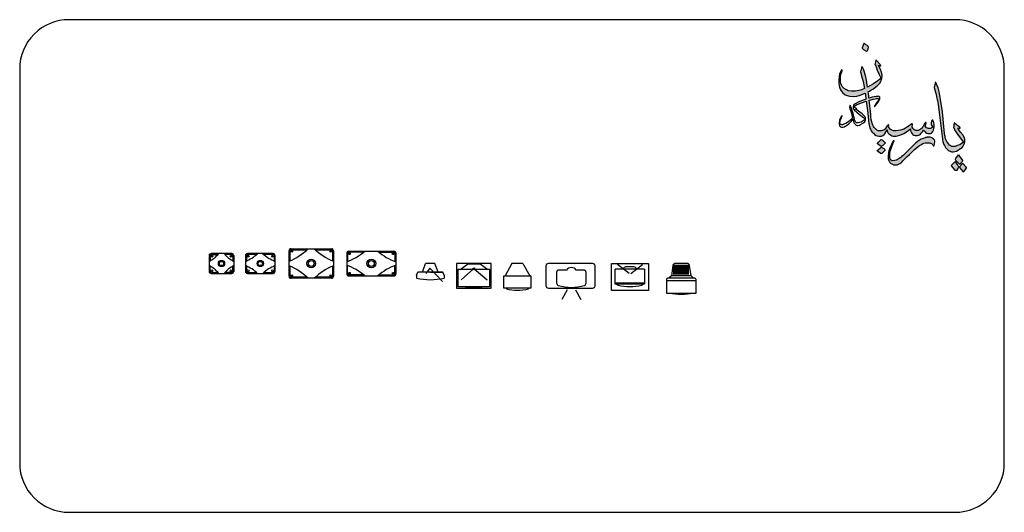
# Model space of a CAD drawing. Units: millimetres. Extents: x 0 to 4863, y 1784 to 3157.
# Drawn here: x 2557 to 2577, y 2273 to 2283 of the extents above; entities that cross this region are included whole.
import ezdxf

# ---------------------------------------------------------------- set-up
doc = ezdxf.new("R2010")
doc.units = ezdxf.units.MM
doc.header["$LTSCALE"] = 0.08
doc.layers.add('4', color=4, linetype='Continuous')
doc.layers.add('FUR', color=152, linetype='Continuous')

# ---------------------------------------------------------------- blocks, each defined once
blk = doc.blocks.new('Table3')
for p, q in [((-0.45, -0.26), (-0.45, 0.26)), ((-0.43, 0.054), (-0.43, 0.26)), ((-0.41, 0.3), (0.41, 0.3)), ((-0.41, 0.28), (-0.086, 0.28)), ((0.086, 0.28), (0.41, 0.28)), ((0.43, 0.26), (0.43, 0.054)), ((0.45, 0.26), (0.45, -0.26)), ((-0.43, -0.26), (-0.43, -0.054)), ((0.43, -0.054), (0.43, -0.26)), ((-0.086, -0.28), (-0.41, -0.28)), ((0.41, -0.3), (-0.41, -0.3)), ((0.41, -0.28), (0.086, -0.28))]:
    blk.add_line(p, q)
for centre, radius in [((-0.395, 0.248), 0.0177), ((0.395, 0.248), 0.0177), ((0, 0), 0.088), ((0, 0), 0.058), ((-0.395, -0.248), 0.0177), ((0.395, -0.248), 0.0177)]:
    blk.add_circle(centre, radius)
for centre, radius, start, end in [((-0.917, 1.186), 1.231, 292.307, 313.9602), ((-0.41, 0.26), 0.04, 90, 180), ((-0.41, 0.26), 0.02, 90, 180), ((0.917, 1.186), 1.231, 226.0398, 247.693), ((0.41, 0.26), 0.04, 0, 90), ((0.41, 0.26), 0.02, 0, 90), ((-0.917, -1.186), 1.231, 46.0398, 67.693), ((0.917, -1.186), 1.231, 112.307, 133.9602), ((-0.41, -0.26), 0.04, 180, 270), ((-0.41, -0.26), 0.02, 180, 270), ((0.41, -0.26), 0.02, 270, 0), ((0.41, -0.26), 0.04, 270, 0)]:
    blk.add_arc(centre, radius, start, end)
blk = doc.blocks.new('Table2')
for p, q in [((-0.3, 0.16), (-0.3, -0.16)), ((-0.28, 0.16), (-0.28, 0.052)), ((0.26, 0.2), (-0.26, 0.2)), ((-0.077, 0.18), (-0.26, 0.18)), ((0.26, 0.18), (0.077, 0.18)), ((0.28, 0.16), (0.28, 0.052)), ((0.3, 0.16), (0.3, -0.16)), ((-0.28, -0.052), (-0.28, -0.16)), ((-0.26, -0.18), (-0.077, -0.18)), ((-0.26, -0.2), (0.26, -0.2)), ((0.077, -0.18), (0.26, -0.18)), ((0.28, -0.052), (0.28, -0.16))]:
    blk.add_line(p, q)
for centre, radius in [((-0.245, 0.148), 0.0177), ((0, 0), 0.0636), ((0, 0), 0.0436), ((0.245, 0.148), 0.0177), ((-0.245, -0.148), 0.0177), ((0.245, -0.148), 0.0177)]:
    blk.add_circle(centre, radius)
for centre, radius, start, end in [((-0.26, 0.16), 0.04, 90, 180), ((0.26, 0.16), 0.04, 0, 90), ((-0.645, 0.857), 0.884, 292.9588, 311.9731), ((-0.26, 0.16), 0.02, 90, 180), ((0.645, 0.857), 0.884, 228.0269, 247.0412), ((0.26, 0.16), 0.02, 0, 90), ((-0.645, -0.857), 0.884, 48.0269, 67.0412), ((-0.26, -0.16), 0.04, 180, 270), ((-0.26, -0.16), 0.02, 180, 270), ((0.645, -0.857), 0.884, 112.9588, 131.9731), ((0.26, -0.16), 0.04, 270, 0), ((0.26, -0.16), 0.02, 270, 0)]:
    blk.add_arc(centre, radius, start, end)
blk = doc.blocks.new('TV1')
for p, q in [((0.095, 0), (-0.095, 0)), ((0.16, -0.179), (0.095, 0)), ((-0.28, -0.237), (-0.256, -0.179)), ((0.256, -0.179), (-0.256, -0.179)), ((-0.16, -0.179), (-0.095, 0)), ((-0.009, -0.093), (-0.094, -0.205)), ((-0.009, -0.093), (0.246, -0.365)), ((0, -0.179), (0.256, -0.179)), ((0.28, -0.237), (0.256, -0.179)), ((-0.28, -0.237), (-0.28, -0.296)), ((0.28, -0.237), (0.28, -0.296))]:
    blk.add_line(p, q)
blk.add_arc((0, 0.913), 1.241, 256.9604, 283.0396)
blk = doc.blocks.new('TV2')
for p, q in [((-0.276, -0.124), (-0.129, -0.015)), ((-0.01, -0.108), (-0.257, -0.33)), ((0.13, -0.015), (-0.129, -0.015)), ((-0.003, -0.102), (0.269, -0.33)), ((0.277, -0.124), (0.13, -0.015))]:
    blk.add_line(p, q)
for points in [[(0.35, -0.5), (0.35, 0), (-0.35, 0), (-0.35, -0.5)], [(0.325, -0.469), (0.325, -0.124), (-0.324, -0.124), (-0.324, -0.469)]]:
    blk.add_lwpolyline(points, close=True)
blk.add_circle((-0.003, -0.108), 0.0185)
blk.add_arc((0.001, 1.222), 1.706, 262.3556, 277.6444)
blk = doc.blocks.new('TV-3')
for p, q in [((-0.11, 0), (-0.25, -0.25)), ((0.11, 0), (-0.11, 0)), ((0.11, 0), (0.25, -0.25)), ((-0.275, -0.25), (0.275, -0.25)), ((-0.275, -0.5), (-0.275, -0.25)), ((0.275, -0.25), (0.275, -0.5)), ((0.275, -0.5), (-0.275, -0.5)), ((-0.225, -0.5), (-0.225, -0.515)), ((0.225, -0.5), (0.225, -0.515))]:
    blk.add_line(p, q)
blk.add_arc((0, 0.333), 0.877, 255.1349, 284.8651)
blk = doc.blocks.new('TV-4')
for p, q in [((0.45, 0), (-0.45, 0)), ((-0.5, -0.05), (-0.5, -0.45)), ((-0.284, -0.182), (-0.284, -0.396)), ((-0.084, -0.132), (-0.234, -0.132)), ((0.266, -0.132), (0.116, -0.132)), ((0.316, -0.396), (0.316, -0.182)), ((0.5, -0.45), (0.5, -0.05)), ((-0.45, -0.5), (0.45, -0.5)), ((-0.067, -0.532), (-0.178, -0.732)), ((0.1, -0.532), (0.211, -0.732))]:
    blk.add_line(p, q)
for centre, radius, start, end in [((0.45, -0.05), 0.05, 0, 90), ((-0.45, -0.05), 0.05, 90, 180), ((-0.234, -0.182), 0.05, 90, 180), ((0.016, -0.207), 0.125, 36.8699, 143.1301), ((0.266, -0.182), 0.05, 0, 90), ((-0.234, -0.396), 0.05, 180, 251.8931), ((0.266, -0.396), 0.05, 288.1069, 0), ((-0.45, -0.45), 0.05, 180, 270), ((0.016, 0.368), 0.854, 251.8931, 288.1069), ((0.45, -0.45), 0.05, 270, 0)]:
    blk.add_arc(centre, radius, start, end)
blk = doc.blocks.new('TV-5')
for p, q in [((-0.375, 0), (0.375, 0)), ((-0.375, -0.55), (-0.375, 0)), ((0.375, 0), (0.375, -0.55)), ((0.295, -0.117), (-0.305, -0.117)), ((-0.305, -0.417), (-0.305, -0.117)), ((-0.021, -0.201), (-0.253, -0.019)), ((-0.119, -0.081), (-0.155, -0.117)), ((0.075, -0.067), (-0.084, -0.067)), ((0.017, -0.201), (0.249, -0.019)), ((0.11, -0.081), (0.145, -0.117)), ((0.295, -0.117), (0.295, -0.417)), ((0.295, -0.397), (-0.305, -0.397)), ((0.375, -0.55), (-0.375, -0.55)), ((0.295, -0.417), (-0.305, -0.417))]:
    blk.add_line(p, q)
for centre, radius, start, end in [((-0.084, -0.117), 0.05, 90, 135), ((0.075, -0.117), 0.05, 45, 90), ((-0.235, -0.39), 0.05, 212.632, 257.5429), ((-0.004, 0.568), 1.035, 256.5172, 269.9648), ((-0.004, 0.568), 1.035, 269.9648, 283.4125), ((0.225, -0.39), 0.05, 282.3922, 327.7526)]:
    blk.add_arc(centre, radius, start, end)
blk = doc.blocks.new('Table4')
for p, q in [((-0.5, 0.21), (-0.5, -0.21)), ((-0.48, 0.21), (-0.48, 0.043)), ((-0.46, 0.25), (0.46, 0.25)), ((-0.156, 0.23), (-0.46, 0.23)), ((0.156, 0.23), (0.46, 0.23)), ((0.48, 0.21), (0.48, 0.043)), ((0.5, 0.21), (0.5, -0.21)), ((-0.48, -0.21), (-0.48, -0.043)), ((0.48, -0.21), (0.48, -0.043)), ((-0.156, -0.23), (-0.46, -0.23)), ((-0.46, -0.25), (0.46, -0.25)), ((0.156, -0.23), (0.46, -0.23))]:
    blk.add_line(p, q)
for centre, radius in [((-0.445, 0.198), 0.0177), ((0.445, 0.198), 0.0177), ((0, 0), 0.09), ((0, 0), 0.06), ((-0.445, -0.198), 0.0177), ((0.445, -0.198), 0.0177)]:
    blk.add_circle(centre, radius)
for centre, radius, start, end in [((-0.829, 1.022), 1.039, 288.4776, 312.0462), ((-0.46, 0.21), 0.04, 90, 180), ((-0.46, 0.21), 0.02, 90, 180), ((0.829, 1.022), 1.039, 227.9538, 251.5224), ((0.46, 0.21), 0.04, 0, 90), ((0.46, 0.21), 0.02, 0, 90), ((-0.829, -1.022), 1.039, 47.9538, 71.5224), ((0.829, -1.022), 1.039, 108.4776, 132.0462), ((-0.46, -0.21), 0.04, 180, 270), ((-0.46, -0.21), 0.02, 180, 270), ((0.46, -0.21), 0.02, 270, 0), ((0.46, -0.21), 0.04, 270, 0)]:
    blk.add_arc(centre, radius, start, end)
blk = doc.blocks.new('TV-6')
for p, q in [((-0.15, -0.225), (-0.15, -0.025)), ((-0.125, -0.225), (-0.125, -0.025)), ((-0.1, -0.225), (-0.1, -0.025)), ((-0.075, -0.225), (-0.075, -0.025)), ((-0.05, -0.225), (-0.05, -0.025)), ((-0.025, -0.225), (-0.025, -0.025)), ((0, -0.225), (0, -0.025)), ((0.025, -0.225), (0.025, -0.025)), ((0.05, -0.225), (0.05, -0.025)), ((0.075, -0.225), (0.075, -0.025)), ((0.1, -0.225), (0.1, -0.025)), ((0.125, -0.225), (0.125, -0.025)), ((0.15, -0.225), (0.15, -0.025)), ((0.3, -0.35), (-0.3, -0.35)), ((0.25, -0.3), (-0.25, -0.3)), ((0.2, -0.25), (-0.2, -0.25))]:
    blk.add_line(p, q)
blk.add_lwpolyline([(-0.121, 0, 0.339454), (-0.17, -0.037), (-0.2, -0.25), (-0.25, -0.3), (-0.275, -0.3, 0.414214), (-0.3, -0.325), (-0.3, -0.6), (0.3, -0.6), (0.3, -0.325, 0.414214), (0.275, -0.3), (0.25, -0.3), (0.2, -0.25), (0.17, -0.037, 0.339454), (0.121, 0)], format="xyb", close=True)
blk.add_arc((0, 0.637), 1.262, 258.5788, 281.4212)
blk = doc.blocks.new('Table1')
for p, q in [((-0.25, 0.16), (-0.25, -0.16)), ((-0.23, 0.16), (-0.23, 0.054)), ((0.21, 0.2), (-0.21, 0.2)), ((-0.21, 0.18), (-0.073, 0.18)), ((0.21, 0.18), (0.073, 0.18)), ((0.23, 0.16), (0.23, 0.054)), ((0.25, 0.16), (0.25, -0.16)), ((-0.23, -0.16), (-0.23, -0.054)), ((-0.21, -0.18), (-0.073, -0.18)), ((-0.21, -0.2), (0.21, -0.2)), ((0.21, -0.18), (0.073, -0.18)), ((0.23, -0.16), (0.23, -0.054))]:
    blk.add_line(p, q)
for centre, radius in [((-0.195, 0.148), 0.0177), ((0, 0), 0.0636), ((0, 0), 0.0436), ((0.195, 0.148), 0.0177), ((-0.195, -0.148), 0.0177), ((0.195, -0.148), 0.0177)]:
    blk.add_circle(centre, radius)
for centre, radius, start, end in [((-0.21, 0.16), 0.04, 90, 180), ((-0.5, 0.55), 0.565, 296.2621, 321.7226), ((0.21, 0.16), 0.04, 0, 90), ((-0.21, 0.16), 0.02, 90, 180), ((0.5, 0.55), 0.565, 218.2774, 243.7379), ((0.21, 0.16), 0.02, 0, 90), ((-0.5, -0.55), 0.565, 38.2774, 63.7379), ((-0.21, -0.16), 0.04, 180, 270), ((-0.21, -0.16), 0.02, 180, 270), ((0.5, -0.55), 0.565, 116.2621, 141.7226), ((0.21, -0.16), 0.02, 270, 0), ((0.21, -0.16), 0.04, 270, 0)]:
    blk.add_arc(centre, radius, start, end)
blk = doc.blocks.new('Parsiancad Arm 2')
h = blk.add_hatch()
h.set_pattern_fill('EARTH', color=2, style=0)
h.set_pattern_definition([(0, (0, 0), (0.25, 0.25), [0.25, -0.25]), (0, (0, 0.09375), (0.25, 0.25), [0.25, -0.25]), (0, (0, 0.1875), (0.25, 0.25), [0.25, -0.25]), (90, (0.03125, 0.21875), (-0.25, 0.25), [0.25, -0.25]), (90, (0.125, 0.21875), (-0.25, 0.25), [0.25, -0.25]), (90, (0.21875, 0.21875), (-0.25, 0.25), [0.25, -0.25])])
h.paths.add_polyline_path([(49.24, -12.79), (49.04, -12.82), (48.78, -12.82), (48.67, -12.79), (48.49, -12.68), (48.26, -12.44), (48.14, -12.24), (48.08, -12.13), (48.04, -12.03), (47.98, -11.86), (47.94, -11.71), (47.91, -11.61), (47.89, -11.48), (47.85, -11.19), (47.81, -10.81), (47.73, -9.91), (47.58, -8.54), (47.4, -7.28), (47.17, -6.09), (47.04, -5.6), (46.87, -5.13), (46.77, -4.95), (46.7, -4.95), (46.68, -5.01), (46.56, -5.54), (46.8, -6.4), (46.86, -6.66), (46.91, -6.85), (46.94, -7.04), (46.96, -7.17), (47.04, -7.6), (47.19, -8.64), (47.64, -12.23), (47.68, -12.38), (47.74, -12.56), (47.82, -12.7), (47.96, -12.94), (48.15, -13.16), (48.29, -13.28), (48.54, -13.42), (48.7, -13.47), (48.79, -13.49), (48.91, -13.49), (49.1, -13.46), (49.3, -13.38), (49.56, -13.25), (49.83, -13.08), (50, -12.93), (50.13, -12.77), (50.24, -12.58), (50.3, -12.44), (50.35, -12.27), (50.36, -12.12), (50.35, -11.95), (50.3, -11.76), (50.08, -11.37), (49.79, -11), (49.45, -10.55), (49.58, -10.57), (49.74, -10.57), (49.78, -10.56), (49.79, -10.54), (49.77, -10.51), (49.69, -10.4), (49.61, -10.34), (49.37, -10.18), (49.03, -9.91), (48.93, -10.53), (49.02, -10.57), (49.16, -10.91), (49.38, -11.27), (49.67, -11.65), (50.16, -12.28), (50.04, -12.39), (49.9, -12.5), (49.72, -12.6), (49.57, -12.67), (49.42, -12.72)])
h.paths.add_polyline_path([(49.69, -14.06), (49.55, -13.87), (49.18, -14.38), (49.18, -14.43), (49.2, -14.48), (49.25, -14.56), (49.56, -14.89), (49.67, -15.02), (49.73, -14.99), (49.88, -14.85), (49.97, -14.74), (50.01, -14.66), (50.06, -14.54), (50.06, -14.5), (50.03, -14.45)])
h.paths.add_polyline_path([(48.76, -15.09), (48.72, -15.14), (48.72, -15.19), (48.74, -15.24), (48.89, -15.46), (49.15, -15.75), (49.19, -15.8), (49.25, -15.8), (49.29, -15.79), (49.32, -15.77), (49.35, -15.74), (49.5, -15.55), (49.54, -15.48), (49.57, -15.39), (49.57, -15.31), (49.49, -15.17), (49.3, -14.94), (49.13, -14.69)])
h.paths.add_polyline_path([(50.55, -15.47), (50.54, -15.42), (50.5, -15.36), (50.1, -14.92), (50.08, -14.92), (50.03, -14.96), (49.7, -15.34), (49.7, -15.37), (49.72, -15.41), (49.74, -15.46), (49.85, -15.61), (50.16, -15.95), (50.27, -15.85), (50.43, -15.68)])
h.paths.add_polyline_path([(46.2, -12.44), (46.35, -12.58), (46.45, -12.76), (46.48, -12.77), (46.5, -12.77), (46.51, -12.76), (46.54, -12.73), (46.58, -12.64), (46.58, -12.6), (46.59, -12.52), (46.61, -12.44), (46.63, -12.31), (46.63, -12.14), (46.6, -12.06), (46.58, -12.02), (46.51, -11.9), (46.47, -11.86), (46.4, -11.82), (46.29, -11.75), (46.18, -11.71), (46.08, -11.69), (46.01, -11.68), (45.77, -11.68), (45.64, -11.7), (45.5, -11.73), (45.46, -11.74), (45.31, -11.78), (45.1, -11.87), (44.96, -11.94), (44.64, -12.12), (44.27, -12.4), (43.8, -12.86), (43.1, -13.56), (42.72, -13.94), (42.59, -14.06), (42.45, -14.17), (42.25, -14.31), (41.98, -14.47), (41.87, -14.51), (41.72, -14.55), (41.65, -14.57), (41.37, -14.59), (41.23, -14.51), (41.15, -14.41), (41.08, -14.22), (41.08, -14.07), (41.08, -13.96), (41.11, -13.65), (41.19, -13.32), (41.35, -12.81), (41.48, -12.49), (41.6, -12.22), (41.62, -12.17), (41.61, -12.13), (41.56, -12.13), (41.51, -12.16), (41.47, -12.22), (41.29, -12.56), (41.16, -12.83), (41.07, -13.07), (41.02, -13.24), (40.99, -13.35), (40.94, -13.57), (40.91, -13.69), (40.88, -13.9), (40.88, -14.08), (40.9, -14.35), (40.93, -14.46), (40.98, -14.58), (41.04, -14.7), (41.18, -14.87), (41.27, -14.92), (41.36, -14.98), (41.49, -15.06), (41.56, -15.07), (41.64, -15.09), (41.73, -15.1), (41.86, -15.1), (41.98, -15.09), (42.1, -15.04), (42.32, -14.93), (42.44, -14.85), (42.56, -14.74), (42.7, -14.61), (42.92, -14.39), (43.25, -14.07), (43.51, -13.8), (43.86, -13.47), (44.15, -13.19), (44.29, -13.06), (44.54, -12.86), (44.77, -12.69), (44.98, -12.56), (45.24, -12.43), (45.55, -12.37), (45.67, -12.37), (45.77, -12.37), (45.92, -12.37)])
h.paths.add_polyline_path([(45.93, -11.22), (46.09, -11.21), (46.23, -11.16), (46.31, -11.08), (46.4, -10.99), (46.48, -10.82), (46.54, -10.6), (46.56, -10.43), (46.57, -10.24), (46.57, -10.07), (46.52, -9.89), (46.44, -9.68), (46.38, -9.58), (46.34, -9.56), (46.33, -9.56), (46.31, -9.57), (46.29, -9.61), (46.24, -9.71), (46.22, -9.8), (46.21, -9.88), (46.21, -9.99), (46.21, -10.15), (46.22, -10.2), (46.38, -10.44), (46.31, -10.51), (46.09, -10.61), (45.89, -10.61), (45.74, -10.58), (45.63, -10.51), (45.45, -10.32), (45.52, -10.12), (45.55, -10.01), (45.56, -9.93), (45.56, -9.88), (45.55, -9.87), (45.54, -9.86), (45.52, -9.86), (45.51, -9.87), (45.43, -9.94), (45.38, -10), (45.33, -10.07), (45.24, -10.22), (45.19, -10.35), (45.03, -10.57), (44.86, -10.71), (44.76, -10.77), (44.68, -10.82), (44.46, -10.88), (44.21, -10.84), (43.98, -10.67), (43.92, -10.58), (43.84, -10.44), (43.88, -10.12), (43.88, -10.08), (43.87, -10.06), (43.84, -10.04), (43.81, -10.05), (43.36, -10.36), (43.08, -10.54), (42.81, -10.68), (42.47, -10.81), (42.12, -10.87), (41.86, -10.89), (41.71, -10.89), (41.53, -10.89), (41.36, -10.82), (41.16, -10.71), (41, -10.54), (40.92, -10.38), (40.96, -10.24), (40.96, -10.19), (40.95, -10.15), (40.94, -10.13), (40.89, -10.15), (40.81, -10.22), (40.73, -10.32), (40.68, -10.4), (40.57, -10.59), (40.49, -10.7), (40.46, -10.75), (40.35, -10.8), (40.19, -10.85), (40.01, -10.89), (39.75, -10.9), (39.63, -10.86), (39.5, -10.8), (39.42, -10.74), (39.28, -10.62), (39.17, -10.48), (39.08, -10.36), (39, -10.19), (38.91, -9.96), (38.86, -9.77), (38.81, -9.5), (38.76, -9.15), (38.74, -8.87), (38.69, -8.47), (38.63, -7.81), (38.59, -7.41), (38.56, -7.12), (38.8, -7.05), (39.04, -6.99), (39.41, -6.91), (39.69, -6.91), (39.79, -7.1), (39.8, -7.09), (39.84, -6.98), (39.86, -6.89), (39.86, -6.82), (39.85, -6.74), (39.82, -6.7), (39.79, -6.67), (39.75, -6.64), (39.71, -6.63), (39.56, -6.64), (39.42, -6.65), (39.14, -6.7), (38.93, -6.75), (38.52, -6.87), (38.5, -6.63), (38.46, -6.28), (38.42, -6.06), (38.58, -6), (38.76, -5.89), (39, -5.75), (39.18, -5.62), (39.52, -5.36), (39.73, -5.14), (39.89, -4.96), (39.96, -4.87), (40.02, -4.71), (40.08, -4.57), (40.09, -4.47), (40.12, -4.36), (40.13, -4.2), (40.13, -4.01), (40.11, -3.84), (40.08, -3.7), (40.04, -3.58), (39.97, -3.41), (39.86, -3.18), (39.68, -2.8), (39.88, -2.87), (39.97, -2.87), (39.98, -2.86), (39.98, -2.84), (39.88, -2.71), (39.39, -2.16), (39.36, -2.17), (39.35, -2.21), (39.32, -2.4), (39.26, -2.7), (39.32, -2.74), (39.45, -3.14), (39.54, -3.42), (39.79, -3.95), (39.96, -4.36), (39.8, -4.56), (39.63, -4.71), (39.47, -4.83), (39.09, -5.09), (38.33, -5.5), (38.31, -5.26), (38.2, -4.63), (38.08, -4.09), (37.89, -3.42), (37.78, -3.14), (37.72, -3.04), (37.67, -3.01), (37.62, -3.01), (37.59, -3.12), (37.47, -3.6), (37.7, -4.39), (37.82, -4.83), (37.96, -5.68), (37.59, -5.82), (37.27, -5.93), (36.84, -6.02), (36.38, -6.02), (35.96, -5.95), (35.73, -5.85), (35.45, -5.66), (35.23, -5.42), (35.13, -5.26), (35.03, -5.05), (34.99, -4.85), (34.99, -4.55), (35.02, -4.11), (35.09, -3.83), (35.2, -3.52), (35.2, -3.41), (35.17, -3.39), (35.14, -3.39), (35.07, -3.47), (34.96, -3.69), (34.88, -3.91), (34.83, -4.17), (34.79, -4.63), (34.79, -4.79), (34.79, -5.02), (34.83, -5.34), (34.88, -5.52), (34.98, -5.77), (35.1, -5.98), (35.27, -6.18), (35.59, -6.44), (35.81, -6.55), (36.12, -6.63), (36.64, -6.66), (37.01, -6.6), (37.33, -6.52), (37.55, -6.46), (38.04, -6.26), (38.08, -6.49), (38.15, -6.99), (37.93, -7.07), (37.37, -7.29), (36.65, -7.64), (36.61, -7.77), (36.59, -7.92), (36.62, -7.94), (36.68, -7.86), (36.79, -7.8), (36.97, -7.7), (37.27, -7.58), (38.18, -7.24), (38.32, -8.38), (38.51, -9.97), (38.64, -10.56), (38.69, -10.69), (38.8, -10.88), (38.92, -11.04), (39.06, -11.2), (39.2, -11.34), (39.41, -11.46), (39.55, -11.51), (39.72, -11.55), (39.88, -11.55), (40.07, -11.53), (40.21, -11.47), (40.39, -11.34), (40.48, -11.25), (40.77, -10.75), (40.77, -10.9), (40.79, -11.01), (40.83, -11.1), (40.9, -11.2), (41.03, -11.32), (41.17, -11.4), (41.35, -11.49), (41.49, -11.53), (41.63, -11.55), (41.88, -11.53), (42.05, -11.51), (42.34, -11.43), (42.84, -11.21), (43.27, -10.93), (43.64, -10.66), (43.65, -10.83), (43.68, -10.99), (43.75, -11.15), (43.84, -11.26), (43.93, -11.34), (44.07, -11.42), (44.23, -11.47), (44.47, -11.47), (44.64, -11.44), (44.75, -11.39), (44.88, -11.29), (45.01, -11.13), (45.11, -11), (45.23, -10.79), (45.3, -10.85), (45.44, -11.02), (45.54, -11.13), (45.59, -11.16), (45.67, -11.19), (45.79, -11.22)])
h.paths.add_polyline_path([(40.22, -12.69), (40.55, -12.36), (40.53, -12.33), (40.44, -12.24), (40.33, -12.15), (40.19, -12.06), (40.02, -11.98), (39.89, -12.08), (39.71, -12.27), (39.56, -12.46), (39.59, -12.51), (39.91, -12.75), (40.02, -12.81), (40.07, -12.8)])
h.paths.add_polyline_path([(40.51, -13.27), (40.49, -13.2), (40.35, -13.06), (40.25, -13.01), (40.12, -12.94), (40.06, -12.92), (39.98, -12.95), (39.89, -13.01), (39.73, -13.16), (39.49, -13.34), (39.96, -13.7), (40.06, -13.7), (40.12, -13.67)])
h.paths.add_polyline_path([(37.66, -0.67), (37.66, -0.7), (37.72, -0.76), (37.85, -0.86), (38.15, -1.04), (38.22, -1.06), (38.26, -1.06), (38.3, -1.04), (38.34, -0.98), (38.37, -0.89), (38.4, -0.8), (38.43, -0.7), (38.45, -0.61), (38.45, -0.55), (38.43, -0.52), (38.41, -0.48), (38.36, -0.42), (38, -0.2), (37.91, -0.1), (37.89, -0.13)])
at = {"color": 2}
for points in [[(38.3, -1.04), (38.34, -0.98), (38.37, -0.89), (38.4, -0.8), (38.43, -0.7), (38.45, -0.61), (38.45, -0.55), (38.43, -0.52), (38.41, -0.48), (38.36, -0.42), (38.08, -0.25), (37.97, -0.17), (37.91, -0.1), (37.89, -0.13), (37.66, -0.67), (37.66, -0.7), (37.72, -0.76), (37.85, -0.86), (38.15, -1.04), (38.22, -1.06), (38.26, -1.06), (38.3, -1.04)], [(46.33, -9.56), (46.31, -9.57), (46.29, -9.61), (46.24, -9.71), (46.22, -9.8), (46.21, -9.88), (46.21, -9.99), (46.21, -10.15), (46.22, -10.2), (46.35, -10.39), (46.36, -10.41), (46.36, -10.44), (46.35, -10.47), (46.32, -10.5), (46.25, -10.54), (46.19, -10.56), (46.09, -10.59), (46.03, -10.61), (45.93, -10.61), (45.85, -10.6), (45.74, -10.58), (45.63, -10.51), (45.45, -10.32), (45.52, -10.12), (45.55, -10.01), (45.56, -9.93), (45.56, -9.88), (45.55, -9.87), (45.54, -9.86), (45.52, -9.86), (45.51, -9.87), (45.43, -9.94), (45.38, -10), (45.33, -10.07), (45.29, -10.14), (45.24, -10.22), (45.19, -10.35), (45.11, -10.46), (45, -10.59), (44.93, -10.66), (44.85, -10.72), (44.76, -10.77), (44.68, -10.82), (44.58, -10.85), (44.4, -10.87), (44.31, -10.85), (44.16, -10.8), (44.05, -10.72), (43.95, -10.62), (43.92, -10.58), (43.84, -10.44), (43.88, -10.12), (43.88, -10.08), (43.87, -10.06), (43.84, -10.04), (43.81, -10.05), (43.36, -10.36), (43.15, -10.5), (43.02, -10.57), (42.81, -10.68), (42.58, -10.77), (42.41, -10.82), (42.12, -10.87), (41.86, -10.89), (41.71, -10.89), (41.53, -10.89), (41.36, -10.82), (41.25, -10.76), (41.12, -10.67), (41, -10.54), (40.92, -10.39), (40.93, -10.33), (40.96, -10.24), (40.96, -10.19), (40.95, -10.15), (40.94, -10.13), (40.89, -10.15), (40.81, -10.22), (40.73, -10.32), (40.68, -10.4), (40.57, -10.59), (40.49, -10.7), (40.47, -10.74), (40.41, -10.77), (40.35, -10.8), (40.26, -10.83), (40.18, -10.85), (40.05, -10.88), (39.96, -10.89), (39.81, -10.9), (39.71, -10.89), (39.63, -10.86), (39.5, -10.8), (39.43, -10.74), (39.37, -10.69), (39.28, -10.62), (39.17, -10.48), (39.08, -10.36), (39, -10.19), (38.91, -9.96), (38.86, -9.77), (38.81, -9.5), (38.76, -9.15), (38.74, -8.87), (38.69, -8.47), (38.63, -7.81), (38.59, -7.41), (38.56, -7.12), (38.8, -7.05), (39.04, -6.99), (39.28, -6.94), (39.46, -6.91), (39.63, -6.91), (39.71, -6.94), (39.73, -6.99), (39.73, -7.03), (39.71, -7.09), (39.65, -7.18), (39.58, -7.28), (39.46, -7.45), (39.3, -7.67), (39.24, -7.78), (39.19, -7.88), (39.19, -7.91), (39.2, -7.92), (39.22, -7.92), (39.26, -7.86), (39.33, -7.77), (39.37, -7.72), (39.46, -7.61), (39.52, -7.54), (39.63, -7.4), (39.68, -7.33), (39.8, -7.09), (39.84, -6.98), (39.86, -6.89), (39.86, -6.82), (39.85, -6.74), (39.82, -6.7), (39.79, -6.67), (39.75, -6.64), (39.71, -6.63), (39.56, -6.64), (39.42, -6.65), (39.14, -6.7), (38.93, -6.75), (38.53, -6.87), (38.52, -6.84), (38.5, -6.63), (38.46, -6.28), (38.42, -6.06), (38.58, -6), (38.76, -5.89), (39, -5.75), (39.18, -5.62), (39.52, -5.36), (39.73, -5.14), (39.89, -4.96), (39.96, -4.87), (40.02, -4.71), (40.08, -4.57), (40.09, -4.47), (40.12, -4.36), (40.13, -4.2), (40.13, -4.01), (40.11, -3.84), (40.08, -3.7), (40.04, -3.58), (39.97, -3.41), (39.86, -3.18), (39.69, -2.81), (39.7, -2.8), (39.88, -2.87), (39.93, -2.87), (39.97, -2.87), (39.98, -2.86), (39.98, -2.84), (39.95, -2.81), (39.88, -2.71), (39.39, -2.16), (39.36, -2.17), (39.35, -2.21), (39.32, -2.4), (39.26, -2.7), (39.32, -2.74), (39.34, -2.79), (39.45, -3.14), (39.54, -3.42), (39.79, -3.95), (39.93, -4.28), (39.94, -4.38), (39.8, -4.56), (39.63, -4.71), (39.47, -4.83), (39.09, -5.09), (38.33, -5.5), (38.31, -5.26), (38.2, -4.63), (38.08, -4.09), (37.89, -3.42), (37.78, -3.14), (37.72, -3.04), (37.67, -3.01), (37.64, -3.01), (37.62, -3.01), (37.59, -3.12), (37.47, -3.6), (37.7, -4.39), (37.82, -4.83), (37.96, -5.68), (37.59, -5.82), (37.27, -5.93), (36.84, -6.02), (36.38, -6.02), (35.96, -5.95), (35.73, -5.85), (35.45, -5.66), (35.23, -5.42), (35.13, -5.26), (35.03, -5.05), (35, -4.91), (34.99, -4.84), (34.99, -4.55), (35.02, -4.11), (35.09, -3.83), (35.17, -3.62), (35.2, -3.53), (35.2, -3.41), (35.17, -3.39), (35.14, -3.39), (35.07, -3.47), (34.96, -3.69), (34.88, -3.91), (34.83, -4.17), (34.79, -4.63), (34.79, -4.79), (34.79, -5.02), (34.83, -5.34), (34.88, -5.52), (34.98, -5.77), (35.1, -5.98), (35.27, -6.18), (35.59, -6.44), (35.81, -6.55), (36.12, -6.63), (36.64, -6.66), (37.01, -6.6), (37.33, -6.52), (37.55, -6.46), (38.04, -6.26), (38.08, -6.49), (38.15, -6.99), (37.93, -7.07), (37.37, -7.29), (36.65, -7.64), (36.61, -7.77), (36.59, -7.89), (36.56, -7.89), (36.56, -8.13), (36.56, -8.16), (36.6, -8.16), (36.64, -8.24), (36.74, -8.36), (37.01, -8.61), (37.34, -8.86), (37.85, -9.26), (38.05, -9.47), (38, -9.52), (37.92, -9.59), (37.79, -9.68), (37.56, -9.82), (37.39, -9.88), (37.23, -9.92), (37.07, -9.92), (36.99, -9.9), (36.87, -9.79), (36.8, -9.67), (36.75, -9.57), (36.72, -9.47), (36.65, -9.17), (36.57, -8.76), (36.42, -8.28), (36.24, -7.82), (36.21, -7.76), (36.19, -7.75), (36.17, -7.75), (36.12, -8), (36.17, -8.16), (36.27, -8.47), (36.49, -9.22), (36.43, -9.32), (36.32, -9.46), (36.22, -9.57), (36.02, -9.73), (35.73, -9.94), (35.51, -10.04), (35.26, -10.14), (35.16, -10.14), (35.1, -10.12), (35.01, -10.07), (34.97, -10.02), (34.94, -9.97), (34.93, -9.89), (34.96, -9.7), (35, -9.55), (35.15, -9.24), (35.22, -9.1), (35.22, -9.05), (35.22, -9.03), (35.22, -9.02), (35.2, -9.02), (35.15, -9.07), (35.02, -9.29), (34.9, -9.57), (34.87, -9.7), (34.85, -9.89), (34.85, -10.01), (34.87, -10.16), (34.9, -10.26), (34.94, -10.33), (34.99, -10.38), (35.05, -10.42), (35.15, -10.43), (35.28, -10.43), (35.44, -10.38), (35.59, -10.32), (35.76, -10.22), (36.04, -10.02), (36.2, -9.87), (36.3, -9.78), (36.4, -9.66), (36.45, -9.59), (36.51, -9.41), (36.51, -9.41), (36.52, -9.4), (36.53, -9.41), (36.58, -9.62), (36.61, -9.72), (36.67, -9.89), (36.73, -9.98), (36.79, -10.05), (36.86, -10.12), (36.96, -10.18), (37.05, -10.22), (37.16, -10.22), (37.35, -10.18), (37.47, -10.13), (37.78, -9.95), (38, -9.77), (38.07, -9.65), (38.09, -9.53), (38.09, -9.25), (38.06, -9.2), (38.02, -9.13), (37.66, -8.8), (36.96, -8.28), (36.87, -8.18), (36.98, -8.19), (37.01, -8.19), (37.02, -8.17), (37, -8.14), (36.68, -7.97), (36.63, -7.94), (36.63, -7.92), (36.68, -7.86), (36.79, -7.8), (36.97, -7.7), (37.27, -7.58), (38.18, -7.24), (38.32, -8.38), (38.51, -9.97), (38.64, -10.56), (38.69, -10.69), (38.8, -10.88), (38.92, -11.04), (39.06, -11.2), (39.2, -11.34), (39.41, -11.46), (39.55, -11.51), (39.72, -11.55), (39.88, -11.55), (40.07, -11.53), (40.21, -11.47), (40.39, -11.34), (40.48, -11.25), (40.76, -10.77), (40.77, -10.78), (40.77, -10.9), (40.79, -11.01), (40.83, -11.1), (40.9, -11.2), (41.03, -11.32), (41.17, -11.4), (41.35, -11.49), (41.49, -11.53), (41.63, -11.55), (41.88, -11.53), (42.05, -11.51), (42.34, -11.43), (42.84, -11.21), (43.27, -10.93), (43.64, -10.66), (43.65, -10.83), (43.68, -10.99), (43.75, -11.15), (43.84, -11.26), (43.93, -11.34), (44.07, -11.42), (44.23, -11.47), (44.47, -11.47), (44.64, -11.44), (44.75, -11.39), (44.88, -11.29), (45.01, -11.13), (45.11, -11), (45.23, -10.79), (45.3, -10.85), (45.44, -11.02), (45.54, -11.13), (45.59, -11.16), (45.67, -11.19), (45.79, -11.22), (45.93, -11.22), (46.09, -11.21), (46.23, -11.16), (46.31, -11.08), (46.4, -10.99), (46.48, -10.82), (46.54, -10.6), (46.56, -10.43), (46.57, -10.24), (46.57, -10.07), (46.52, -9.89), (46.44, -9.68), (46.38, -9.58), (46.34, -9.56), (46.33, -9.56)], [(49.78, -10.56), (49.79, -10.54), (49.77, -10.51), (49.69, -10.4), (49.61, -10.34), (49.37, -10.18), (49.03, -9.91), (48.93, -10.53), (49.02, -10.57), (49.13, -10.84), (49.16, -10.91), (49.38, -11.27), (49.67, -11.65), (50.14, -12.25), (50.14, -12.28), (50.12, -12.32), (50.04, -12.39), (49.9, -12.5), (49.72, -12.6), (49.57, -12.67), (49.42, -12.72), (49.24, -12.79), (49.15, -12.81), (49, -12.82), (48.86, -12.82), (48.75, -12.81), (48.67, -12.79), (48.53, -12.7), (48.45, -12.64), (48.32, -12.5), (48.23, -12.39), (48.14, -12.24), (48.08, -12.13), (48.04, -12.03), (47.98, -11.86), (47.94, -11.71), (47.91, -11.61), (47.89, -11.48), (47.85, -11.19), (47.81, -10.81), (47.73, -9.91), (47.58, -8.54), (47.4, -7.28), (47.17, -6.09), (47.04, -5.6), (46.87, -5.13), (46.77, -4.95), (46.72, -4.95), (46.7, -4.95), (46.68, -5.01), (46.56, -5.54), (46.8, -6.4), (46.86, -6.66), (46.91, -6.85), (46.94, -7.04), (46.96, -7.17), (47.04, -7.6), (47.19, -8.64), (47.64, -12.23), (47.68, -12.38), (47.74, -12.56), (47.82, -12.7), (47.96, -12.94), (48.1, -13.09), (48.15, -13.16), (48.29, -13.28), (48.43, -13.36), (48.54, -13.42), (48.7, -13.47), (48.79, -13.49), (48.91, -13.49), (49.1, -13.46), (49.3, -13.38), (49.56, -13.25), (49.83, -13.08), (50, -12.93), (50.13, -12.77), (50.24, -12.58), (50.3, -12.44), (50.35, -12.27), (50.36, -12.12), (50.35, -11.95), (50.3, -11.76), (50.08, -11.37), (49.79, -11), (49.47, -10.58), (49.48, -10.56), (49.58, -10.57), (49.68, -10.57), (49.74, -10.57), (49.78, -10.56)], [(40.55, -12.36), (40.22, -12.69), (40.07, -12.8), (40.02, -12.81), (39.99, -12.8), (39.91, -12.75), (39.59, -12.51), (39.56, -12.46), (39.71, -12.27), (39.89, -12.08), (40.02, -11.98), (40.19, -12.06), (40.33, -12.15), (40.44, -12.24), (40.53, -12.33), (40.55, -12.36)], [(46.51, -12.76), (46.54, -12.73), (46.58, -12.64), (46.58, -12.6), (46.59, -12.52), (46.61, -12.44), (46.63, -12.31), (46.63, -12.19), (46.63, -12.14), (46.6, -12.06), (46.58, -12.02), (46.55, -11.97), (46.52, -11.93), (46.51, -11.9), (46.47, -11.86), (46.4, -11.82), (46.29, -11.75), (46.18, -11.71), (46.08, -11.69), (46.01, -11.68), (45.9, -11.68), (45.83, -11.68), (45.77, -11.68), (45.7, -11.69), (45.64, -11.7), (45.55, -11.72), (45.5, -11.73), (45.46, -11.74), (45.31, -11.78), (45.1, -11.87), (44.96, -11.94), (44.64, -12.12), (44.27, -12.4), (43.8, -12.86), (43.1, -13.56), (42.72, -13.94), (42.59, -14.06), (42.45, -14.17), (42.25, -14.31), (41.98, -14.47), (41.87, -14.51), (41.72, -14.55), (41.65, -14.57), (41.4, -14.59), (41.33, -14.57), (41.25, -14.52), (41.19, -14.47), (41.16, -14.43), (41.12, -14.34), (41.09, -14.25), (41.08, -14.17), (41.08, -14.07), (41.08, -13.96), (41.11, -13.65), (41.19, -13.32), (41.35, -12.81), (41.48, -12.49), (41.6, -12.22), (41.62, -12.17), (41.61, -12.13), (41.56, -12.13), (41.51, -12.16), (41.47, -12.22), (41.29, -12.56), (41.16, -12.83), (41.07, -13.07), (41.02, -13.24), (40.99, -13.35), (40.94, -13.57), (40.91, -13.69), (40.88, -13.9), (40.88, -14.08), (40.9, -14.35), (40.93, -14.46), (40.98, -14.58), (41.02, -14.65), (41.04, -14.7), (41.11, -14.78), (41.18, -14.87), (41.27, -14.92), (41.36, -14.98), (41.49, -15.06), (41.56, -15.07), (41.64, -15.09), (41.73, -15.1), (41.86, -15.1), (41.98, -15.09), (42.1, -15.04), (42.32, -14.93), (42.44, -14.85), (42.56, -14.74), (42.7, -14.61), (42.92, -14.39), (43.25, -14.07), (43.51, -13.8), (43.86, -13.47), (44.15, -13.19), (44.29, -13.06), (44.54, -12.86), (44.77, -12.69), (44.98, -12.56), (45.18, -12.46), (45.3, -12.42), (45.44, -12.39), (45.57, -12.37), (45.67, -12.37), (45.77, -12.37), (45.88, -12.37), (45.98, -12.38), (46.13, -12.42), (46.23, -12.47), (46.32, -12.55), (46.38, -12.62), (46.42, -12.69), (46.43, -12.73), (46.45, -12.75), (46.47, -12.76), (46.48, -12.77), (46.5, -12.77), (46.51, -12.76)], [(40.51, -13.27), (40.12, -13.67), (40.06, -13.7), (40.01, -13.7), (39.96, -13.7), (39.48, -13.33), (39.54, -13.3), (39.73, -13.16), (39.89, -13.01), (39.98, -12.95), (40.06, -12.92), (40.12, -12.94), (40.25, -13.01), (40.35, -13.06), (40.44, -13.15), (40.49, -13.2), (40.51, -13.27)], [(49.55, -13.87), (49.69, -14.06), (50.03, -14.45), (50.06, -14.5), (50.06, -14.54), (50.01, -14.66), (49.97, -14.74), (49.88, -14.85), (49.73, -14.99), (49.67, -15.02), (49.56, -14.89), (49.25, -14.56), (49.2, -14.48), (49.18, -14.43), (49.18, -14.37), (49.23, -14.31), (49.55, -13.87), (49.55, -13.87)], [(49.14, -14.68), (49.15, -14.71), (49.19, -14.77), (49.27, -14.89), (49.34, -14.99), (49.49, -15.17), (49.52, -15.23), (49.55, -15.27), (49.57, -15.31), (49.57, -15.36), (49.57, -15.39), (49.54, -15.48), (49.5, -15.55), (49.35, -15.74), (49.32, -15.77), (49.29, -15.79), (49.25, -15.8), (49.23, -15.8), (49.19, -15.8), (49.15, -15.75), (48.89, -15.46), (48.74, -15.24), (48.72, -15.19), (48.72, -15.14), (48.76, -15.09), (49.14, -14.68)], [(50.16, -15.95), (50.27, -15.85), (50.43, -15.68), (50.55, -15.47), (50.54, -15.42), (50.5, -15.36), (50.1, -14.92), (50.08, -14.92), (50.03, -14.96), (49.7, -15.34), (49.7, -15.37), (49.72, -15.41), (49.74, -15.46), (49.85, -15.61), (50.16, -15.95)]]:
    blk.add_lwpolyline(points, dxfattribs=at)

msp = doc.modelspace()

# ---------------------------------------------------------------- linework, layer by layer
at = {"layer": '4'}
msp.add_lwpolyline([(2557.327, 2273.642, 0.414214), (2558.327, 2272.642), (2576.327, 2272.642, 0.414214), (2577.327, 2273.642), (2577.327, 2281.642, 0.414214), (2576.327, 2282.642), (2558.327, 2282.642, 0.414214), (2557.327, 2281.642)], format="xyb", close=True, dxfattribs=at)

# ---------------------------------------------------------------- block references
at = {"color": 1, "xscale": 0.1646462619653903, "yscale": 0.1646462619653903, "zscale": 0.1646462619653903}
msp.add_blockref('Parsiancad Arm 2', (2568.236, 2282.179), dxfattribs=at)
at = {"layer": 'FUR'}
for name, p in [('Table1', (2561.426, 2277.692)), ('Table2', (2562.213, 2277.692)), ('Table3', (2563.249, 2277.692)), ('Table4', (2564.469, 2277.692)), ('TV1', (2565.668, 2277.692)), ('TV2', (2566.553, 2277.692)), ('TV-3', (2567.437, 2277.692)), ('TV-4', (2568.516, 2277.692)), ('TV-5', (2569.726, 2277.692)), ('TV-6', (2570.765, 2277.692))]:
    msp.add_blockref(name, p, dxfattribs=at)

doc.saveas('drawing.dxf')
